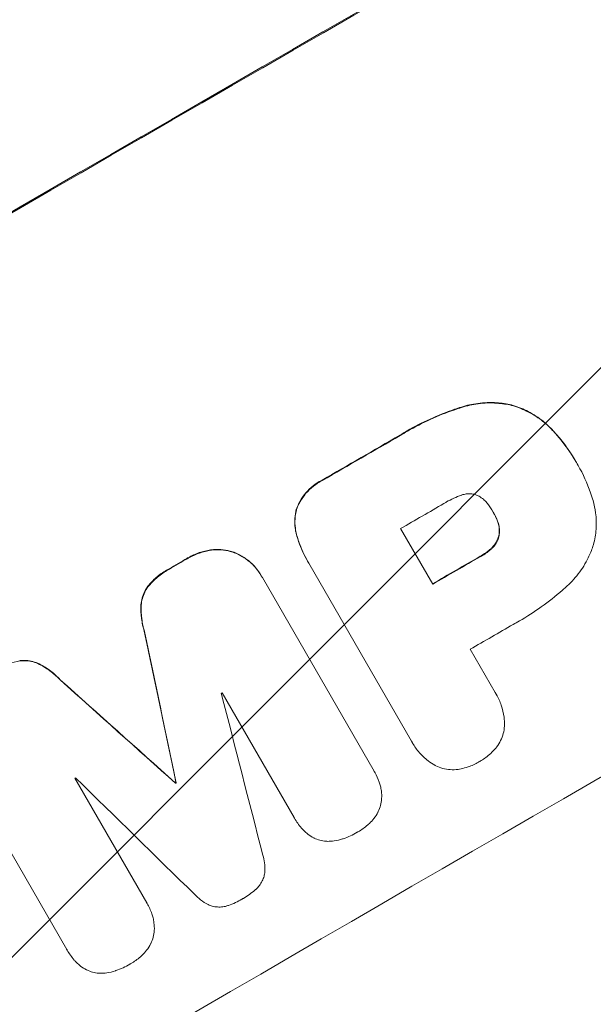
# Model space of a CAD drawing. Units: millimetres. Extents: x -3607 to 3963, y -3526 to 3563.
# Drawn here: x 2054 to 2118, y -1937 to -1828 of the extents above; entities that cross this region are included whole.
import ezdxf

# ---------------------------------------------------------------- set-up
doc = ezdxf.new("R2010")
doc.units = ezdxf.units.MM
doc.header["$LTSCALE"] = 20
doc.linetypes.add('HIDDEN', pattern=[9.525, 6.35, -3.175])
doc.layers.add('2d', color=230, linetype='Continuous')
doc.layers.add('AS-Free_Space_Hatch', color=31, linetype='HIDDEN')

msp = doc.modelspace()

# ---------------------------------------------------------------- hatches: boundary and pattern name
at = {"layer": 'AS-Free_Space_Hatch'}
h = msp.add_hatch(dxfattribs=at)
h.set_pattern_fill('ANSI31', color=256, scale=100)
h.set_pattern_definition([(45, (-2107, 1541), (-224.506, 224.506), [])])
edge = h.paths.add_edge_path()
edge.add_line((2456.26, 325.73), (3377.12, -1269.25))
edge.add_arc((2511.1, -1769.25), 1000, -60, 30, ccw=False)
edge.add_line((3011.1, -2635.28), (2650.75, -2843.33))
edge.add_arc((2150.75, -1977.3), 1000, 210, 300, ccw=False)
edge.add_line((1284.72, -2477.3), (363.86, -882.31))
edge.add_arc((1229.88, -382.31), 1000, 182.72013, 210, ccw=False)
edge.add_arc((-9, 541), 1000, 270, 283.88697, ccw=False)
edge.add_line((-9, -459), (-2107.01, -459))
edge.add_arc((-2107.01, 541), 1000, 180, 270, ccw=False)
edge.add_arc((-2107.01, 541), 1000, 90, 180, ccw=False)
edge.add_line((-2107.01, 1541), (-217.39, 1541))
edge.add_arc((223.02, 1777.72), 500, 180, 208.2576, ccw=False)
edge.add_arc((223.02, 1777.72), 500, 0, 180, ccw=False)
edge.add_arc((223.02, 1777.72), 500, -52.0974, 0, ccw=False)
edge.add_arc((-9, 541), 1000, 5.22516, 57.37216, ccw=False)
edge.add_line((986.84, 632.07), (1090.23, 691.76))
edge.add_arc((1590.23, -174.27), 1000, 30, 120, ccw=False)

# ---------------------------------------------------------------- linework, layer by layer
at = {"layer": '2d', "lineweight": 0}
for p, q in [((2115.75, -1877.13), (2115.78, -1877.18)), ((2115.94, -1877.46), (2115.97, -1877.5)), ((2106.61, -1882.66), (2106.64, -1882.7)), ((2096.38, -1884.46), (2099.93, -1890.59)), ((2086.1, -1888), (2086.13, -1888.04)), ((2097.58, -1907.88), (2086.26, -1888.27)), ((2081.02, -1889.65), (2081.05, -1889.7)), ((2081.14, -1889.86), (2093.46, -1911.2)), ((2104.06, -1897.76), (2106.82, -1902.54)), ((2084.64, -1916.31), (2076.7, -1902.56)), ((2106.93, -1902.72), (2106.96, -1902.76)), ((2097.68, -1908.07), (2097.71, -1908.11)), ((2059.57, -1930.85), (2047.25, -1909.51)), ((2060.46, -1911.98), (2068.4, -1925.72)), ((2093.53, -1911.32), (2093.56, -1911.37)), ((2071.54, -1912.49), (2071.56, -1912.53)), ((2071.61, -1912.44), (2071.64, -1912.49)), ((2084.65, -1916.34), (2084.68, -1916.38)), ((2068.4, -1925.74), (2068.43, -1925.78)), ((2059.58, -1930.88), (2059.61, -1930.92))]:
    msp.add_line(p, q, dxfattribs=at)
for centre, major_axis, ratio, start_param, end_param in [((2099.89, -1889.22), (-952.63, -550), 0.052336, -1.683074, -1.458518), ((2143.07, -1964), (-950.9, -549), 0.052336, -1.68328, -1.458313), ((2121.21, -1926.14), (-950.9, -549), 0.052336, -1.574823, -1.565805), ((2125.66, -1933.85), (-950.03, -548.5), 0.052336, -1.575233, -1.570196), ((2121.21, -1926.15), (-950.9, -549), 0.052336, -1.550147, -1.548045), ((2129.2, -1939.98), (-950.9, -549), 0.052336, -1.575711, -1.570196), ((2133.34, -1947.15), (-950.03, -548.5), 0.052336, -1.575188, -1.570196), ((2076.55, -1848.79), (723.46, -3448.8), 0.005081, -1.558246, -1.553405), ((2186.8, -2039.75), (-2625.97, 2352.58), 0.005076, -1.522341, -1.517502), ((2128.57, -1938.89), (-950.03, -548.5), 0.052336, -1.546403, -1.546311), ((2080.53, -1855.69), (-1012.26, 3947.08), 0.003793, 1.581712, 1.58623), ((2128.57, -1938.89), (-950.03, -548.5), 0.052336, -1.529373, -1.52928), ((2210.05, -2080.02), (2917.78, -2859.95), 0.003773, 1.621248, 1.625756), ((2131.6, -1944.13), (-950.9, -549), 0.052336, -1.537909, -1.53783)]:
    msp.add_ellipse(centre, major_axis=major_axis, ratio=ratio, start_param=start_param, end_param=end_param, dxfattribs=at)
at = {"layer": '2d', "lineweight": 0, "extrusion": (0, 0, -1)}
for centre, major_axis, ratio, start_param, end_param in [((2099.89, -1889.22), (950.9, 549), 0.052336, -1.68328, -1.458313), ((2121.21, -1926.14), (950.03, 548.5), 0.052336, -1.575792, -1.566766), ((2121.21, -1926.15), (950.03, 548.5), 0.052336, -1.593568, -1.591464), ((2129.2, -1939.98), (950.03, 548.5), 0.052336, -1.571397, -1.565877), ((2076.55, -1848.79), (-722.8, 3445.66), 0.005081, -1.588217, -1.583372), ((2186.8, -2039.75), (2623.58, -2350.44), 0.005076, -1.624125, -1.619282), ((2131.6, -1944.13), (950.03, 548.5), 0.052336, -1.603793, -1.603714)]:
    msp.add_ellipse(centre, major_axis=major_axis, ratio=ratio, start_param=start_param, end_param=end_param, dxfattribs=at)
at = {"layer": '2d', "lineweight": 0}
for points, knots in [([(2108.61, -1870.83), (2108.08, -1870.71), (2107.54, -1870.63), (2106.3, -1870.55), (2105.59, -1870.57), (2104.28, -1870.74), (2103.67, -1870.87), (2103.09, -1871.06)], [39.996982, 39.996982, 39.996982, 39.996982, 41.58604, 41.58604, 43.566388, 43.566388, 45.318166, 45.318166, 45.318166, 45.318166]), ([(2103.11, -1871.11), (2103.7, -1870.92), (2104.31, -1870.78), (2105.62, -1870.61), (2106.32, -1870.59), (2107.57, -1870.68), (2108.11, -1870.76), (2108.63, -1870.88)], [18.050905, 18.050905, 18.050905, 18.050905, 19.802764, 19.802764, 21.783154, 21.783154, 23.372091, 23.372091, 23.372091, 23.372091]), ([(2103.09, -1871.06), (2102.83, -1871.14), (2102.58, -1871.22), (2101.4, -1871.63), (2100.5, -1871.99), (2098.76, -1872.78), (2097.92, -1873.21), (2096.84, -1873.83), (2096.57, -1874), (2096.3, -1874.16)], [127.467338, 127.467338, 127.467338, 127.467338, 128.235226, 128.235226, 131.023029, 131.023029, 133.810833, 133.810833, 134.750682, 134.750682, 134.750682, 134.750682]), ([(2096.33, -1874.21), (2096.6, -1874.04), (2096.87, -1873.88), (2097.95, -1873.26), (2098.79, -1872.82), (2100.53, -1872.03), (2101.43, -1871.67), (2102.6, -1871.27), (2102.86, -1871.19), (2103.11, -1871.11)], [43.662092, 43.662092, 43.662092, 43.662092, 44.601941, 44.601941, 47.389802, 47.389802, 50.177663, 50.177663, 50.945443, 50.945443, 50.945443, 50.945443]), ([(2113.09, -1873.55), (2112.73, -1873.17), (2112.33, -1872.8), (2111.39, -1872.08), (2110.83, -1871.74), (2109.72, -1871.2), (2109.16, -1870.99), (2108.61, -1870.83)], [31.427035, 31.427035, 31.427035, 31.427035, 32.94448, 32.94448, 34.774732, 34.774732, 36.495118, 36.495118, 36.495118, 36.495118]), ([(2108.63, -1870.88), (2109.19, -1871.03), (2109.75, -1871.24), (2110.86, -1871.79), (2111.41, -1872.13), (2112.35, -1872.85), (2112.75, -1873.21), (2113.11, -1873.6)], [22.072837, 22.072837, 22.072837, 22.072837, 23.793336, 23.793336, 25.62355, 25.62355, 27.140921, 27.140921, 27.140921, 27.140921]), ([(2115.75, -1877.13), (2115.15, -1876.08), (2114.42, -1875.06), (2113.43, -1873.92), (2113.26, -1873.73), (2113.09, -1873.55)], [58.083373, 58.083373, 58.083373, 58.083373, 61.713589, 61.713589, 62.421454, 62.421454, 62.421454, 62.421454]), ([(2113.11, -1873.6), (2113.28, -1873.78), (2113.45, -1873.96), (2114.45, -1875.1), (2115.17, -1876.13), (2115.81, -1877.23), (2115.84, -1877.28), (2115.87, -1877.34)], [53.745294, 53.745294, 53.745294, 53.745294, 54.453164, 54.453164, 58.083376, 58.083376, 58.270169, 58.270169, 58.270169, 58.270169]), ([(2115.87, -1877.34), (2115.9, -1877.39), (2115.93, -1877.45), (2116.51, -1878.44), (2116.97, -1879.46), (2117.44, -1880.81), (2117.53, -1881.1), (2117.61, -1881.38)], [51.750604, 51.750604, 51.750604, 51.750604, 51.941877, 51.941877, 55.188244, 55.188244, 56.04104, 56.04104, 56.04104, 56.04104]), ([(2087.73, -1879.11), (2087.62, -1879.17), (2087.52, -1879.22), (2087.11, -1879.46), (2086.8, -1879.68), (2086.24, -1880.17), (2085.97, -1880.45), (2085.51, -1881.05), (2085.31, -1881.38), (2085.04, -1881.92), (2084.96, -1882.12), (2084.89, -1882.33)], [25.466659, 25.466659, 25.466659, 25.466659, 25.818817, 25.818817, 26.894623, 26.894623, 27.97043, 27.97043, 29.046236, 29.046236, 29.685197, 29.685197, 29.685197, 29.685197]), ([(2084.91, -1882.37), (2084.98, -1882.17), (2085.07, -1881.96), (2085.33, -1881.42), (2085.54, -1881.1), (2086, -1880.49), (2086.26, -1880.22), (2086.83, -1879.72), (2087.13, -1879.51), (2087.54, -1879.27), (2087.65, -1879.21), (2087.76, -1879.16)], [4.739961, 4.739961, 4.739961, 4.739961, 5.378946, 5.378946, 6.454744, 6.454744, 7.530542, 7.530542, 8.60634, 8.60634, 8.958498, 8.958498, 8.958498, 8.958498]), ([(2103.11, -1880.76), (2102.52, -1880.97), (2101.96, -1881.23), (2101.35, -1881.58), (2101.26, -1881.64), (2101.17, -1881.69)], [42.669146, 42.669146, 42.669146, 42.669146, 44.45714, 44.45714, 44.776005, 44.776005, 44.776005, 44.776005]), ([(2104.62, -1880.71), (2104.61, -1880.71), (2104.6, -1880.7), (2104.44, -1880.66), (2104.28, -1880.63), (2103.95, -1880.61), (2103.79, -1880.62), (2103.46, -1880.66), (2103.3, -1880.7), (2103.14, -1880.76), (2103.12, -1880.76), (2103.11, -1880.76)], [9.246192, 9.246192, 9.246192, 9.246192, 9.277038, 9.277038, 9.740894, 9.740894, 10.204751, 10.204751, 10.668607, 10.668607, 10.710232, 10.710232, 10.710232, 10.710232]), ([(2105.97, -1881.71), (2105.92, -1881.65), (2105.87, -1881.58), (2105.69, -1881.38), (2105.55, -1881.25), (2105.25, -1881.02), (2105.09, -1880.92), (2104.82, -1880.79), (2104.72, -1880.75), (2104.62, -1880.71)], [8.899952, 8.899952, 8.899952, 8.899952, 9.131179, 9.131179, 9.668303, 9.668303, 10.205427, 10.205427, 10.524717, 10.524717, 10.524717, 10.524717]), ([(2117.61, -1881.38), (2117.74, -1881.82), (2117.83, -1882.27), (2117.97, -1883.32), (2117.98, -1883.92), (2117.9, -1885.1), (2117.8, -1885.68), (2117.64, -1886.29), (2117.62, -1886.35), (2117.6, -1886.41)], [29.238355, 29.238355, 29.238355, 29.238355, 30.53042, 30.53042, 32.226555, 32.226555, 33.922689, 33.922689, 34.118845, 34.118845, 34.118845, 34.118845]), ([(2084.89, -1882.33), (2084.89, -1882.33), (2084.88, -1882.33), (2084.8, -1882.65), (2084.74, -1882.99), (2084.69, -1883.67), (2084.7, -1884.02), (2084.78, -1884.61), (2084.83, -1884.85), (2084.9, -1885.09)], [27.549453, 27.549453, 27.549453, 27.549453, 27.556309, 27.556309, 28.540455, 28.540455, 29.524602, 29.524602, 30.220348, 30.220348, 30.220348, 30.220348]), ([(2084.92, -1885.13), (2084.86, -1884.9), (2084.81, -1884.66), (2084.73, -1884.07), (2084.72, -1883.72), (2084.77, -1883.03), (2084.83, -1882.7), (2084.91, -1882.38), (2084.91, -1882.37), (2084.91, -1882.37)], [1.272546, 1.272546, 1.272546, 1.272546, 1.968292, 1.968292, 2.952438, 2.952438, 3.936585, 3.936585, 3.943441, 3.943441, 3.943441, 3.943441]), ([(2106.64, -1882.7), (2106.63, -1882.68), (2106.61, -1882.66), (2106.42, -1882.32), (2106.2, -1882.01), (2105.97, -1881.71)], [21.906338, 21.906338, 21.906338, 21.906338, 21.981248, 21.981248, 23.082221, 23.082221, 23.082221, 23.082221]), ([(2107.08, -1883.65), (2106.96, -1883.32), (2106.82, -1883.02), (2106.65, -1882.72), (2106.64, -1882.71), (2106.64, -1882.7)], [16.815346, 16.815346, 16.815346, 16.815346, 17.802865, 17.802865, 17.837061, 17.837061, 17.837061, 17.837061]), ([(2107.06, -1883.6), (2107.07, -1883.64), (2107.09, -1883.69), (2107.17, -1883.92), (2107.21, -1884.11), (2107.27, -1884.5), (2107.27, -1884.7), (2107.25, -1885.01), (2107.24, -1885.11), (2107.22, -1885.22)], [9.41459, 9.41459, 9.41459, 9.41459, 9.547864, 9.547864, 10.109499, 10.109499, 10.671134, 10.671134, 10.980643, 10.980643, 10.980643, 10.980643]), ([(2107.24, -1885.26), (2107.26, -1885.16), (2107.28, -1885.05), (2107.3, -1884.75), (2107.29, -1884.55), (2107.24, -1884.16), (2107.19, -1883.96), (2107.12, -1883.73), (2107.1, -1883.69), (2107.08, -1883.65)], [6.991815, 6.991815, 6.991815, 6.991815, 7.301315, 7.301315, 7.862953, 7.862953, 8.424591, 8.424591, 8.557868, 8.557868, 8.557868, 8.557868]), ([(2084.9, -1885.09), (2084.97, -1885.36), (2085.05, -1885.62), (2085.4, -1886.63), (2085.72, -1887.34), (2086.1, -1888)], [-3.056731, -3.056731, -3.056731, -3.056731, -2.265395, -2.265395, 0, 0, 0, 0]), ([(2086.26, -1888.27), (2086.21, -1888.19), (2086.17, -1888.12), (2086.13, -1888.04), (2085.75, -1887.39), (2085.42, -1886.68), (2085.08, -1885.67), (2084.99, -1885.4), (2084.92, -1885.13)], [-0.26474, -0.26474, -0.26474, -0.26474, 0, 0, 0, 2.265395, 2.265395, 3.056731, 3.056731, 3.056731, 3.056731]), ([(2107.22, -1885.22), (2107.21, -1885.26), (2107.2, -1885.29), (2107.15, -1885.49), (2107.09, -1885.65), (2106.94, -1885.96), (2106.84, -1886.11), (2106.65, -1886.36), (2106.56, -1886.47), (2106.46, -1886.56)], [9.779534, 9.779534, 9.779534, 9.779534, 9.895265, 9.895265, 10.390033, 10.390033, 10.8848, 10.8848, 11.281676, 11.281676, 11.281676, 11.281676]), ([(2106.48, -1886.61), (2106.58, -1886.51), (2106.68, -1886.41), (2106.87, -1886.16), (2106.96, -1886.01), (2107.11, -1885.7), (2107.17, -1885.54), (2107.23, -1885.34), (2107.24, -1885.3), (2107.24, -1885.26)], [4.550756, 4.550756, 4.550756, 4.550756, 4.947632, 4.947632, 5.442399, 5.442399, 5.937167, 5.937167, 6.052898, 6.052898, 6.052898, 6.052898]), ([(2075.43, -1886.81), (2075, -1886.87), (2074.58, -1886.97), (2073.74, -1887.26), (2073.32, -1887.46), (2072.91, -1887.69), (2072.88, -1887.71), (2072.85, -1887.73)], [29.375792, 29.375792, 29.375792, 29.375792, 30.597549, 30.597549, 31.927928, 31.927928, 32.024661, 32.024661, 32.024661, 32.024661]), ([(2072.88, -1887.77), (2072.91, -1887.76), (2072.94, -1887.74), (2073.35, -1887.5), (2073.77, -1887.31), (2074.61, -1887.02), (2075.03, -1886.92), (2075.46, -1886.85)], [10.546313, 10.546313, 10.546313, 10.546313, 10.643046, 10.643046, 11.973476, 11.973476, 13.195189, 13.195189, 13.195189, 13.195189]), ([(2077.86, -1887.01), (2077.76, -1886.98), (2077.67, -1886.96), (2077.25, -1886.84), (2076.91, -1886.79), (2076.2, -1886.74), (2075.85, -1886.75), (2075.47, -1886.8), (2075.45, -1886.8), (2075.43, -1886.81)], [19.860436, 19.860436, 19.860436, 19.860436, 20.15219, 20.15219, 21.159847, 21.159847, 22.167505, 22.167505, 22.226978, 22.226978, 22.226978, 22.226978]), ([(2075.46, -1886.85), (2075.48, -1886.85), (2075.5, -1886.85), (2075.87, -1886.8), (2076.23, -1886.78), (2076.93, -1886.83), (2077.28, -1886.89), (2077.69, -1887), (2077.79, -1887.03), (2077.88, -1887.06)], [10.017009, 10.017009, 10.017009, 10.017009, 10.076482, 10.076482, 11.08414, 11.08414, 12.091798, 12.091798, 12.383552, 12.383552, 12.383552, 12.383552]), ([(2081.02, -1889.65), (2080.83, -1889.33), (2080.61, -1889.01), (2080.09, -1888.42), (2079.8, -1888.14), (2079.17, -1887.66), (2078.82, -1887.45), (2078.27, -1887.17), (2078.06, -1887.09), (2077.86, -1887.01)], [18.057588, 18.057588, 18.057588, 18.057588, 19.18605, 19.18605, 20.314513, 20.314513, 21.442976, 21.442976, 22.086164, 22.086164, 22.086164, 22.086164]), ([(2106.46, -1886.56), (2106.38, -1886.63), (2106.31, -1886.7), (2105.93, -1887.02), (2105.61, -1887.25), (2105.23, -1887.47), (2105.19, -1887.5), (2105.14, -1887.52)], [26.077532, 26.077532, 26.077532, 26.077532, 26.359768, 26.359768, 27.505855, 27.505855, 27.661402, 27.661402, 27.661402, 27.661402]), ([(2105.17, -1887.57), (2105.22, -1887.54), (2105.26, -1887.52), (2105.64, -1887.3), (2105.96, -1887.07), (2106.34, -1886.74), (2106.41, -1886.68), (2106.48, -1886.61)], [9.012998, 9.012998, 9.012998, 9.012998, 9.168545, 9.168545, 10.314641, 10.314641, 10.596869, 10.596869, 10.596869, 10.596869]), ([(2117.6, -1886.41), (2117.46, -1886.84), (2117.29, -1887.26), (2116.78, -1888.29), (2116.41, -1888.89), (2115.56, -1890), (2115.08, -1890.5), (2114.57, -1890.95)], [40.401319, 40.401319, 40.401319, 40.401319, 41.716935, 41.716935, 43.703518, 43.703518, 45.650266, 45.650266, 45.650266, 45.650266]), ([(2077.88, -1887.06), (2078.09, -1887.13), (2078.29, -1887.22), (2078.85, -1887.49), (2079.19, -1887.7), (2079.82, -1888.19), (2080.12, -1888.46), (2080.63, -1889.06), (2080.86, -1889.37), (2081.08, -1889.75), (2081.11, -1889.81), (2081.14, -1889.86)], [14.029014, 14.029014, 14.029014, 14.029014, 14.672203, 14.672203, 15.800666, 15.800666, 16.929128, 16.929128, 18.057591, 18.057591, 18.24093, 18.24093, 18.24093, 18.24093]), ([(2070.86, -1888.88), (2070.76, -1888.94), (2070.66, -1888.99), (2070.16, -1889.28), (2069.78, -1889.55), (2069.09, -1890.15), (2068.78, -1890.47), (2068.51, -1890.81)], [32.605065, 32.605065, 32.605065, 32.605065, 32.9407, 32.9407, 34.313405, 34.313405, 35.552149, 35.552149, 35.552149, 35.552149]), ([(2068.54, -1890.86), (2068.81, -1890.51), (2069.12, -1890.2), (2069.8, -1889.6), (2070.19, -1889.32), (2070.68, -1889.04), (2070.78, -1888.98), (2070.88, -1888.93)], [8.369266, 8.369266, 8.369266, 8.369266, 9.60801, 9.60801, 10.980715, 10.980715, 11.316351, 11.316351, 11.316351, 11.316351]), ([(2068.51, -1890.81), (2068.37, -1891), (2068.24, -1891.21), (2068.02, -1891.66), (2067.94, -1891.9), (2067.81, -1892.37), (2067.77, -1892.61), (2067.75, -1892.87)], [19.255436, 19.255436, 19.255436, 19.255436, 19.935233, 19.935233, 20.673706, 20.673706, 21.397179, 21.397179, 21.397179, 21.397179]), ([(2067.78, -1892.91), (2067.79, -1892.66), (2067.84, -1892.41), (2067.96, -1891.94), (2068.05, -1891.7), (2068.27, -1891.26), (2068.39, -1891.05), (2068.54, -1890.86)], [2.229384, 2.229384, 2.229384, 2.229384, 2.952858, 2.952858, 3.691331, 3.691331, 4.371128, 4.371128, 4.371128, 4.371128]), ([(2114.57, -1890.95), (2114.46, -1891.05), (2114.34, -1891.15), (2113.48, -1891.9), (2112.7, -1892.51), (2111.11, -1893.65), (2110.3, -1894.17), (2109.26, -1894.77), (2109.03, -1894.9), (2108.8, -1895.02)], [130.386103, 130.386103, 130.386103, 130.386103, 130.821498, 130.821498, 133.665597, 133.665597, 136.509696, 136.509696, 137.281713, 137.281713, 137.281713, 137.281713]), ([(2067.75, -1892.87), (2067.72, -1893.37), (2067.74, -1893.88), (2067.87, -1894.84), (2067.97, -1895.31), (2068.11, -1895.75)], [45.135602, 45.135602, 45.135602, 45.135602, 46.568768, 46.568768, 47.899621, 47.899621, 47.899621, 47.899621]), ([(2068.14, -1895.8), (2068, -1895.35), (2067.9, -1894.89), (2067.77, -1893.92), (2067.75, -1893.41), (2067.78, -1892.91)], [1.773365, 1.773365, 1.773365, 1.773365, 3.10445, 3.10445, 4.537396, 4.537396, 4.537396, 4.537396]), ([(2056.53, -1899.37), (2056.3, -1899.26), (2056.06, -1899.18), (2055.59, -1899.05), (2055.34, -1899.01), (2054.85, -1898.98), (2054.61, -1898.98), (2054.37, -1899.01)], [14.139242, 14.139242, 14.139242, 14.139242, 14.861562, 14.861562, 15.604842, 15.604842, 16.280637, 16.280637, 16.280637, 16.280637]), ([(2051.56, -1900.13), (2051.64, -1900.08), (2051.72, -1900.03), (2052.21, -1899.74), (2052.67, -1899.54), (2053.54, -1899.23), (2053.97, -1899.12), (2054.4, -1899.05)], [11.225392, 11.225392, 11.225392, 11.225392, 11.50369, 11.50369, 12.941834, 12.941834, 14.170838, 14.170838, 14.170838, 14.170838]), ([(2054.4, -1899.05), (2054.63, -1899.03), (2054.87, -1899.02), (2055.37, -1899.05), (2055.62, -1899.1), (2056.09, -1899.22), (2056.32, -1899.31), (2056.55, -1899.42)], [7.499221, 7.499221, 7.499221, 7.499221, 8.175463, 8.175463, 8.918899, 8.918899, 9.640621, 9.640621, 9.640621, 9.640621]), ([(2058.84, -1901.12), (2058.53, -1900.79), (2058.18, -1900.47), (2057.4, -1899.88), (2056.97, -1899.6), (2056.53, -1899.37)], [28.497615, 28.497615, 28.497615, 28.497615, 29.817779, 29.817779, 31.259717, 31.259717, 31.259717, 31.259717]), ([(2056.55, -1899.42), (2057, -1899.65), (2057.43, -1899.92), (2058.21, -1900.52), (2058.55, -1900.83), (2058.87, -1901.17)], [21.75316, 21.75316, 21.75316, 21.75316, 23.1951, 23.1951, 24.515263, 24.515263, 24.515263, 24.515263]), ([(2106.82, -1902.54), (2106.87, -1902.61), (2106.91, -1902.69), (2107.17, -1903.12), (2107.35, -1903.52), (2107.63, -1904.35), (2107.73, -1904.78), (2107.83, -1905.52), (2107.85, -1905.81), (2107.85, -1906.11)], [19.841289, 19.841289, 19.841289, 19.841289, 20.102895, 20.102895, 21.359309, 21.359309, 22.615723, 22.615723, 23.449736, 23.449736, 23.449736, 23.449736]), ([(2107.85, -1906.11), (2107.85, -1906.14), (2107.85, -1906.18), (2107.82, -1906.5), (2107.78, -1906.78), (2107.64, -1907.3), (2107.54, -1907.56), (2107.29, -1908.07), (2107.14, -1908.32), (2106.89, -1908.64), (2106.82, -1908.73), (2106.74, -1908.81)], [15.311043, 15.311043, 15.311043, 15.311043, 15.418105, 15.418105, 16.22958, 16.22958, 17.041058, 17.041058, 17.852537, 17.852537, 18.183197, 18.183197, 18.183197, 18.183197]), ([(2100.16, -1910.55), (2099.9, -1910.4), (2099.65, -1910.24), (2099.07, -1909.79), (2098.74, -1909.48), (2098.17, -1908.83), (2097.92, -1908.47), (2097.71, -1908.11), (2097.67, -1908.03), (2097.62, -1907.96), (2097.58, -1907.88)], [-3.342079, -3.342079, -3.342079, -3.342079, -2.501367, -2.501367, -1.250684, -1.250684, 0, 0, 0, 0.26721, 0.26721, 0.26721, 0.26721]), ([(2106.74, -1908.81), (2106.56, -1909.01), (2106.37, -1909.2), (2105.85, -1909.65), (2105.5, -1909.9), (2105.12, -1910.12), (2105.09, -1910.14), (2105.06, -1910.16)], [27.506744, 27.506744, 27.506744, 27.506744, 28.260238, 28.260238, 29.488942, 29.488942, 29.591786, 29.591786, 29.591786, 29.591786]), ([(2103.06, -1910.94), (2102.95, -1910.96), (2102.83, -1910.98), (2102.43, -1911.04), (2102.14, -1911.04), (2101.58, -1911.01), (2101.3, -1910.96), (2100.77, -1910.82), (2100.51, -1910.72), (2100.22, -1910.58), (2100.19, -1910.56), (2100.16, -1910.55)], [20.905544, 20.905544, 20.905544, 20.905544, 21.227911, 21.227911, 22.044379, 22.044379, 22.860848, 22.860848, 23.677305, 23.677305, 23.776444, 23.776444, 23.776444, 23.776444]), ([(2105.06, -1910.16), (2105.03, -1910.17), (2105.01, -1910.18), (2104.62, -1910.41), (2104.23, -1910.59), (2103.57, -1910.81), (2103.32, -1910.88), (2103.06, -1910.94)], [29.75617, 29.75617, 29.75617, 29.75617, 29.842971, 29.842971, 31.086447, 31.086447, 31.836467, 31.836467, 31.836467, 31.836467]), ([(2093.46, -1911.2), (2093.49, -1911.26), (2093.53, -1911.31), (2093.74, -1911.69), (2093.9, -1912.03), (2094.08, -1912.54), (2094.12, -1912.69), (2094.16, -1912.84)], [17.378764, 17.378764, 17.378764, 17.378764, 17.572183, 17.572183, 18.670314, 18.670314, 19.110866, 19.110866, 19.110866, 19.110866]), ([(2094.16, -1912.84), (2094.2, -1913.01), (2094.24, -1913.19), (2094.3, -1913.65), (2094.31, -1913.93), (2094.29, -1914.21)], [14.566472, 14.566472, 14.566472, 14.566472, 15.083659, 15.083659, 15.873674, 15.873674, 15.873674, 15.873674]), ([(2094.29, -1914.21), (2094.29, -1914.22), (2094.29, -1914.22), (2094.27, -1914.48), (2094.23, -1914.73), (2094.11, -1915.2), (2094.02, -1915.43), (2093.9, -1915.67), (2093.89, -1915.69), (2093.89, -1915.7)], [13.725071, 13.725071, 13.725071, 13.725071, 13.746719, 13.746719, 14.470193, 14.470193, 15.193736, 15.193736, 15.241017, 15.241017, 15.241017, 15.241017]), ([(2085.7, -1917.73), (2085.61, -1917.65), (2085.53, -1917.56), (2085.16, -1917.13), (2084.9, -1916.76), (2084.68, -1916.38), (2084.67, -1916.36), (2084.65, -1916.33), (2084.64, -1916.31)], [-1.645722, -1.645722, -1.645722, -1.645722, -1.301218, -1.301218, 0, 0, 0, 0.084765, 0.084765, 0.084765, 0.084765]), ([(2093.89, -1915.7), (2093.76, -1915.95), (2093.61, -1916.18), (2093.29, -1916.6), (2093.13, -1916.78), (2092.95, -1916.95)], [18.144535, 18.144535, 18.144535, 18.144535, 18.925391, 18.925391, 19.625949, 19.625949, 19.625949, 19.625949]), ([(2092.95, -1916.95), (2092.89, -1917.01), (2092.82, -1917.07), (2092.43, -1917.41), (2092.08, -1917.66), (2091.7, -1917.88), (2091.69, -1917.88), (2091.68, -1917.89)], [28.641099, 28.641099, 28.641099, 28.641099, 28.882919, 28.882919, 30.138742, 30.138742, 30.181151, 30.181151, 30.181151, 30.181151]), ([(2086.8, -1918.55), (2086.58, -1918.43), (2086.36, -1918.29), (2085.99, -1918.01), (2085.84, -1917.88), (2085.7, -1917.73)], [23.197907, 23.197907, 23.197907, 23.197907, 23.919976, 23.919976, 24.497335, 24.497335, 24.497335, 24.497335]), ([(2091.68, -1917.89), (2091.65, -1917.91), (2091.63, -1917.92), (2091.12, -1918.21), (2090.6, -1918.45), (2090.03, -1918.65), (2090.01, -1918.66), (2089.99, -1918.66)], [39.69596, 39.69596, 39.69596, 39.69596, 39.782785, 39.782785, 41.44058, 41.44058, 41.508919, 41.508919, 41.508919, 41.508919]), ([(2088.32, -1918.93), (2088.27, -1918.92), (2088.22, -1918.92), (2087.93, -1918.9), (2087.7, -1918.86), (2087.27, -1918.75), (2087.05, -1918.67), (2086.82, -1918.56), (2086.81, -1918.55), (2086.8, -1918.55)], [18.144523, 18.144523, 18.144523, 18.144523, 18.286115, 18.286115, 18.963471, 18.963471, 19.640645, 19.640645, 19.677993, 19.677993, 19.677993, 19.677993]), ([(2089.99, -1918.66), (2089.68, -1918.77), (2089.37, -1918.84), (2088.81, -1918.91), (2088.56, -1918.93), (2088.32, -1918.93)], [23.581286, 23.581286, 23.581286, 23.581286, 24.49388, 24.49388, 25.185987, 25.185987, 25.185987, 25.185987]), ([(2081.19, -1920.45), (2081.27, -1920.72), (2081.34, -1921), (2081.42, -1921.61), (2081.43, -1921.93), (2081.4, -1922.35), (2081.39, -1922.45), (2081.38, -1922.55)], [15.487269, 15.487269, 15.487269, 15.487269, 16.303901, 16.303901, 17.209524, 17.209524, 17.502332, 17.502332, 17.502332, 17.502332]), ([(2081.38, -1922.55), (2081.36, -1922.62), (2081.34, -1922.69), (2081.28, -1922.94), (2081.21, -1923.12), (2081.04, -1923.47), (2080.94, -1923.64), (2080.7, -1923.95), (2080.57, -1924.09), (2080.4, -1924.24), (2080.38, -1924.25), (2080.36, -1924.27)], [10.817309, 10.817309, 10.817309, 10.817309, 11.039877, 11.039877, 11.592038, 11.592038, 12.1442, 12.1442, 12.696361, 12.696361, 12.772468, 12.772468, 12.772468, 12.772468]), ([(2075.41, -1926.01), (2075.32, -1925.97), (2075.24, -1925.93), (2074.86, -1925.75), (2074.58, -1925.57), (2074.09, -1925.2), (2073.87, -1925), (2073.68, -1924.8)], [27.050214, 27.050214, 27.050214, 27.050214, 27.313462, 27.313462, 28.255173, 28.255173, 29.06328, 29.06328, 29.06328, 29.06328]), ([(2080.36, -1924.27), (2079.94, -1924.63), (2079.5, -1924.95), (2079.01, -1925.23), (2078.98, -1925.24), (2078.95, -1925.26)], [37.273304, 37.273304, 37.273304, 37.273304, 38.851695, 38.851695, 38.958269, 38.958269, 38.958269, 38.958269]), ([(2068.4, -1925.72), (2068.41, -1925.74), (2068.42, -1925.76), (2068.63, -1926.13), (2068.81, -1926.52), (2069, -1927.07), (2069.04, -1927.22), (2069.08, -1927.37)], [19.484361, 19.484361, 19.484361, 19.484361, 19.550853, 19.550853, 20.772323, 20.772323, 21.214634, 21.214634, 21.214634, 21.214634]), ([(2077.4, -1925.99), (2077.38, -1925.99), (2077.36, -1926), (2077.16, -1926.07), (2076.97, -1926.12), (2076.57, -1926.17), (2076.37, -1926.17), (2075.98, -1926.15), (2075.79, -1926.12), (2075.54, -1926.05), (2075.47, -1926.03), (2075.41, -1926.01)], [14.021832, 14.021832, 14.021832, 14.021832, 14.069698, 14.069698, 14.632682, 14.632682, 15.195666, 15.195666, 15.75865, 15.75865, 15.967636, 15.967636, 15.967636, 15.967636]), ([(2078.95, -1925.26), (2078.93, -1925.28), (2078.9, -1925.29), (2078.42, -1925.57), (2077.92, -1925.8), (2077.4, -1925.99)], [39.670239, 39.670239, 39.670239, 39.670239, 39.752708, 39.752708, 41.348273, 41.348273, 41.348273, 41.348273]), ([(2069.08, -1927.37), (2069.13, -1927.54), (2069.16, -1927.72), (2069.22, -1928.18), (2069.23, -1928.46), (2069.22, -1928.74)], [14.572282, 14.572282, 14.572282, 14.572282, 15.089744, 15.089744, 15.879698, 15.879698, 15.879698, 15.879698]), ([(2069.22, -1928.74), (2069.22, -1928.74), (2069.22, -1928.75), (2069.2, -1929.01), (2069.16, -1929.26), (2069.03, -1929.72), (2068.95, -1929.96), (2068.83, -1930.2), (2068.82, -1930.22), (2068.81, -1930.23)], [13.730173, 13.730173, 13.730173, 13.730173, 13.751427, 13.751427, 14.474839, 14.474839, 15.199027, 15.199027, 15.246717, 15.246717, 15.246717, 15.246717]), ([(2068.81, -1930.23), (2068.69, -1930.48), (2068.54, -1930.71), (2068.22, -1931.13), (2068.05, -1931.31), (2067.87, -1931.48)], [18.151421, 18.151421, 18.151421, 18.151421, 18.932999, 18.932999, 19.633798, 19.633798, 19.633798, 19.633798]), ([(2060.63, -1932.27), (2060.55, -1932.19), (2060.46, -1932.1), (2060.09, -1931.66), (2059.83, -1931.3), (2059.61, -1930.92), (2059.6, -1930.9), (2059.58, -1930.87), (2059.57, -1930.85)], [-1.645817, -1.645817, -1.645817, -1.645817, -1.30148, -1.30148, 0, 0, 0, 0.084765, 0.084765, 0.084765, 0.084765]), ([(2067.87, -1931.48), (2067.81, -1931.54), (2067.75, -1931.6), (2067.36, -1931.94), (2067, -1932.19), (2066.63, -1932.41), (2066.62, -1932.42), (2066.6, -1932.42)], [28.652609, 28.652609, 28.652609, 28.652609, 28.894819, 28.894819, 30.15145, 30.15145, 30.193896, 30.193896, 30.193896, 30.193896]), ([(2061.73, -1933.08), (2061.51, -1932.97), (2061.29, -1932.83), (2060.92, -1932.55), (2060.77, -1932.42), (2060.63, -1932.27)], [23.208952, 23.208952, 23.208952, 23.208952, 23.930918, 23.930918, 24.508643, 24.508643, 24.508643, 24.508643]), ([(2066.6, -1932.42), (2066.58, -1932.44), (2066.55, -1932.45), (2066.05, -1932.75), (2065.53, -1932.99), (2064.96, -1933.18), (2064.94, -1933.19), (2064.92, -1933.2)], [39.712576, 39.712576, 39.712576, 39.712576, 39.799476, 39.799476, 41.459042, 41.459042, 41.527103, 41.527103, 41.527103, 41.527103]), ([(2063.25, -1933.46), (2063.2, -1933.46), (2063.15, -1933.46), (2062.86, -1933.44), (2062.63, -1933.4), (2062.2, -1933.29), (2061.98, -1933.21), (2061.75, -1933.1), (2061.74, -1933.09), (2061.73, -1933.08)], [18.153284, 18.153284, 18.153284, 18.153284, 18.29473, 18.29473, 18.972541, 18.972541, 19.649899, 19.649899, 19.687511, 19.687511, 19.687511, 19.687511]), ([(2064.92, -1933.2), (2064.61, -1933.3), (2064.3, -1933.38), (2063.74, -1933.45), (2063.49, -1933.47), (2063.25, -1933.46)], [23.59196, 23.59196, 23.59196, 23.59196, 24.504981, 24.504981, 25.197876, 25.197876, 25.197876, 25.197876])]:
    msp.add_open_spline(points, degree=3, knots=knots, dxfattribs=at)
for points in [[(2115.94, -1877.46), (2115.91, -1877.41), (2115.88, -1877.36), (2115.85, -1877.31)], [(2106.59, -1882.61), (2106.6, -1882.63), (2106.6, -1882.64), (2106.61, -1882.66)], [(2106.64, -1882.71), (2106.8, -1882.99), (2106.94, -1883.29), (2107.06, -1883.6)], [(2106.93, -1902.72), (2106.89, -1902.64), (2106.84, -1902.57), (2106.8, -1902.49)], [(2097.55, -1907.83), (2097.6, -1907.91), (2097.64, -1907.99), (2097.68, -1908.07)], [(2093.53, -1911.32), (2093.5, -1911.27), (2093.47, -1911.21), (2093.43, -1911.16)], [(2084.61, -1916.26), (2084.63, -1916.29), (2084.64, -1916.31), (2084.65, -1916.34)], [(2068.4, -1925.74), (2068.39, -1925.72), (2068.38, -1925.7), (2068.37, -1925.68)], [(2059.54, -1930.8), (2059.56, -1930.83), (2059.57, -1930.85), (2059.58, -1930.88)]]:
    msp.add_open_spline(points, degree=3, dxfattribs=at)

doc.saveas('drawing.dxf')
